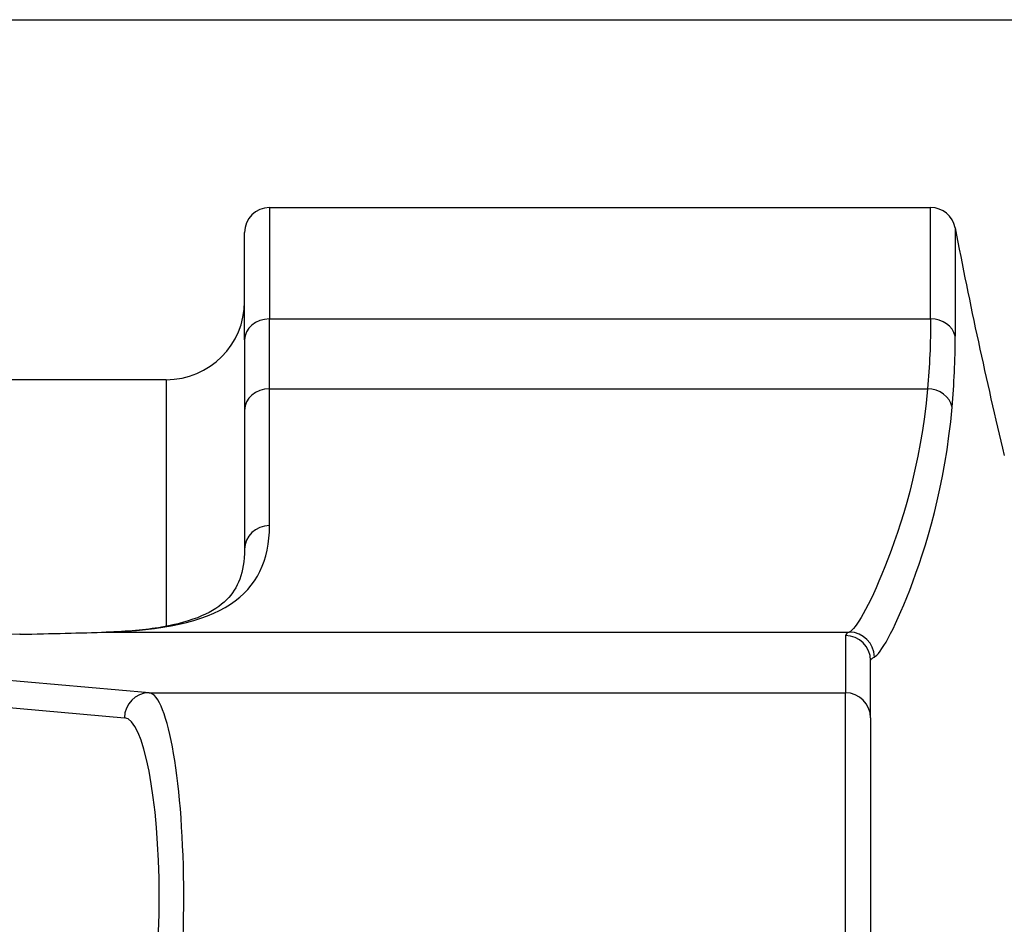
# Model space of a CAD drawing. Units: millimetres. Extents: x 24 to 867, y 24 to 606.
# Drawn here: x 177 to 192, y 153 to 167 of the extents above; entities that cross this region are included whole.
import ezdxf

# ---------------------------------------------------------------- set-up
doc = ezdxf.new("R2010")
doc.units = ezdxf.units.MM
doc.header["$LTSCALE"] = 3
doc.layers.add('Visible (ISO)', color=7, linetype='Continuous', lineweight=25, true_color=0x00003f)
doc.layers.add('Visible Narrow (ISO)', color=7, linetype='Continuous', lineweight=25, true_color=0x00003f)

msp = doc.modelspace()

# ---------------------------------------------------------------- linework, layer by layer
at = {"layer": 'Visible (ISO)'}
for p, q in [((165.5657, 167.2529), (296.9234, 167.2529)), ((180.5834, 164.2529), (191.1433, 164.2529)), ((180.1834, 162.1372), (180.1834, 163.8529)), ((180.1834, 162.1372), (180.1834, 161.0133)), ((178.9334, 161.5029), (169.3734, 161.5029)), ((180.1834, 161.0133), (180.1834, 158.7954)), ((190.1834, 156.1025), (190.1834, 157.016)), ((190.1834, 156.1025), (190.1834, 150.4033))]:
    msp.add_line(p, q, dxfattribs=at)
for centre, radius, start, end in [((180.5834, 163.8529), 0.4, 90, 180), ((191.1433, 163.8529), 0.4, 10.78915, 90), ((266.7084, 178.2529), 76.525, 190.789151, 193.573155), ((178.9334, 162.7529), 1.25, 270, 0)]:
    msp.add_arc(centre, radius, start, end, dxfattribs=at)
msp.add_ellipse((162.6958, 157.629), major_axis=(-17.8542, -0.0018), ratio=0.0173453, start_param=2.4626936, end_param=2.5978054, dxfattribs=at)
msp.add_open_spline([(180.1834, 158.7954), (180.1834, 158.606), (180.1563, 158.4485), (180.0598, 158.1871), (179.9918, 158.0814), (179.7973, 157.8894), (179.6681, 157.8028), (179.324, 157.654), (179.1097, 157.5931), (178.6, 157.506), (178.3052, 157.4798), (177.9747, 157.4703)], degree=3, knots=[0, 0, 0, 0, 0.19937862, 0.19937862, 0.39875725, 0.39875725, 0.59813587, 0.59813587, 0.79751449, 0.79751449, 0.99689312, 0.99689312, 0.99689312, 0.99689312], dxfattribs=at)
at = {"layer": 'Visible Narrow (ISO)'}
for p, q in [((180.5834, 164.2529), (180.5834, 162.4724)), ((191.1433, 162.4724), (191.1433, 164.2529)), ((191.5362, 163.9278), (191.5362, 162.1999)), ((180.5834, 161.3581), (180.5834, 162.4724)), ((180.5834, 162.4724), (191.1433, 162.4724)), ((178.9334, 161.5029), (178.9334, 157.5638)), ((180.5834, 159.1712), (180.5834, 161.3581)), ((180.5834, 161.3581), (191.0942, 161.3581)), ((177.9862, 157.4704), (189.8448, 157.4704)), ((189.7834, 157.4159), (189.7834, 156.5024)), ((178.6575, 156.5024), (171.9114, 157.0971)), ((171.519, 156.6972), (178.2652, 156.1025)), ((178.6575, 156.5024), (189.7834, 156.5024)), ((189.7834, 150.0034), (189.7834, 156.5024))]:
    msp.add_line(p, q, dxfattribs=at)
for centre, major_axis, ratio, start_param, end_param in [((180.5834, 162.1372), (-0.4, 0), 0.8381404, 4.712389, 6.2831853), ((191.1433, 162.1372), (0.4, 0), 0.8381404, 0.1883062, 1.5707963), ((180.5834, 161.0133), (-0.4, 0), 0.8619238, 4.712389, 6.2831853), ((191.0942, 161.0133), (0.3984, -0.0354), 0.8610524, 0.2556439, 1.647067), ((180.5834, 158.7954), (-0.4, 0), 0.939507, 4.712389, 6.2831853), ((162.6594, 157.6326), (17.924, 0), 0.0174551, 5.6034654, 5.7381286), ((177.9862, 157.0705), (-0.0115, 0.3998), 0.8550026, 6.2495276, 6.2831853), ((189.8448, 157.0705), (0.1626, -0.3655), 0.9990792, 1.1595143, 2.7226725), ((195.0945, 157.175), (23.7798, 0), 0.0174551, 2.4618727, 2.9923212), ((176.5998, 157.036), (-0.0086, 0.3999), 0.7776771, 6.2554206, 6.2831853), ((189.7834, 157.016), (0.4, 0), 0.9998477, 0, 1.5707963), ((178.6575, 156.1025), (0.0351, 0.3985), 0.9808114, 0.0896383, 1.6570448), ((178.6477, 153.2529), (0, 3.25), 0.1736354, 3.1590459, 6.265732), ((189.7834, 156.1025), (0.4, 0), 0.9998477, 0, 1.5707963), ((178.2553, 153.2529), (0, -2.85), 0.1980053, 0.0174533, 3.1241394)]:
    msp.add_ellipse(centre, major_axis=major_axis, ratio=ratio, start_param=start_param, end_param=end_param, dxfattribs=at)
for points, knots in [([(191.1433, 162.4724), (191.1433, 162.2799), (191.1391, 162.0907), (191.1225, 161.7192), (191.1102, 161.5369), (191.0942, 161.3581)], [0, 0, 0, 0, 0.10680129, 0.10680129, 0.21360259, 0.21360259, 0.21360259, 0.21360259]), ([(191.4873, 161.0658), (191.5033, 161.2481), (191.5155, 161.4339), (191.532, 161.812), (191.5362, 162.0044), (191.5362, 162.1999)], [-0.21360259, -0.21360259, -0.21360259, -0.21360259, -0.10680129, -0.10680129, 0, 0, 0, 0]), ([(191.0942, 161.3581), (190.983, 160.1226), (190.6741, 159.1669), (190.1545, 157.865), (189.9407, 157.5125), (189.8448, 157.4704)], [0, 0, 0, 0, 0.7421009, 0.7421009, 1.4758512, 1.4758512, 1.4758512, 1.4758512]), ([(190.2445, 157.0732), (190.3399, 157.1184), (190.5526, 157.4793), (191.0695, 158.8153), (191.3767, 159.7993), (191.4873, 161.0658)], [-1.4758512, -1.4758512, -1.4758512, -1.4758512, -0.7421009, -0.7421009, 0, 0, 0, 0]), ([(177.9862, 157.4704), (178.8587, 157.4952), (179.5248, 157.6323), (180.3814, 158.1972), (180.5834, 158.6173), (180.5834, 159.1712)], [-0.99689312, -0.99689312, -0.99689312, -0.99689312, -0.49199741, -0.49199741, 0, 0, 0, 0]), ([(189.8448, 157.4704), (189.8244, 157.4613), (189.8091, 157.4522), (189.7886, 157.4341), (189.7834, 157.425), (189.7834, 157.4159)], [0, 0, 0, 0, 0.15617116, 0.15617116, 0.31234232, 0.31234232, 0.31234232, 0.31234232]), ([(190.1834, 157.016), (190.1834, 157.0254), (190.1885, 157.035), (190.2089, 157.0541), (190.2242, 157.0636), (190.2445, 157.0732)], [-0.31234232, -0.31234232, -0.31234232, -0.31234232, -0.15617116, -0.15617116, 0, 0, 0, 0])]:
    msp.add_open_spline(points, degree=3, knots=knots, dxfattribs=at)

doc.saveas('drawing.dxf')
